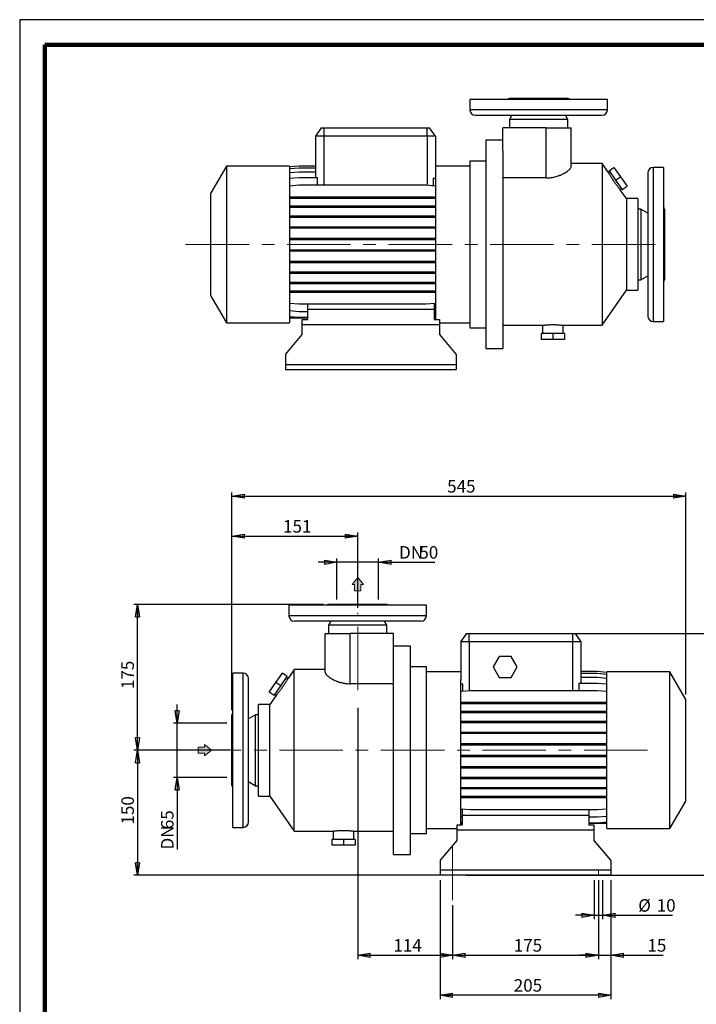
# Model space of a CAD drawing. Units: millimetres. Extents: x -4 to 213, y 0 to 297.
# Drawn here: x 0 to 135, y 100 to 297 of the extents above; entities that cross this region are included whole.
import ezdxf

# ---------------------------------------------------------------- set-up
doc = ezdxf.new("R2010")
doc.units = ezdxf.units.MM
doc.linetypes.add('CENTERX2', pattern=[20.32, 12.7, -2.54, 2.54, -2.54])
doc.layers.add('FORMAT', color=7, linetype='Continuous')
doc.styles.add('SLDTEXTSTYLE0', font='TXT', dxfattribs={"width": 0.605})
doc.dimstyles.new('SLDDIMSTYLE0', dxfattribs={"dimtxt": 2.5, "dimasz": 2.5, "dimexe": 0, "dimexo": 0.0625, "dimtad": 1, "dimlfac": 6, "dimrnd": 1e-09, "dimzin": 12, "dimdsep": 46, "dimtxsty": 'SLDTEXTSTYLE0', "dimblk1": 'CLOSED', "dimblk2": 'CLOSED', "dimsah": 1, "dimcen": 0.09, "dimadec": 0, "dimazin": 3, "dimtfac": 1, "dimtofl": 0, "dimtmove": 0, "dimatfit": 3, "dimldrblk": 'CLOSED', "dimfxl": 0, "dimfrac": 2, "dimtolj": 1, "dimtzin": 12, "dimarcsym": 0})
doc.dimstyles.new('SLDDIMSTYLE1', dxfattribs={"dimtxt": 2.5, "dimasz": 2.5, "dimexe": 0, "dimexo": 0.0625, "dimtad": 1, "dimlfac": 6, "dimrnd": 1e-09, "dimzin": 12, "dimdsep": 46, "dimtxsty": 'SLDTEXTSTYLE0', "dimblk1": 'CLOSED', "dimblk2": 'CLOSED', "dimsah": 1, "dimcen": 0.09, "dimadec": 0, "dimazin": 3, "dimtfac": 1, "dimtmove": 0, "dimatfit": 0, "dimldrblk": 'CLOSED', "dimfxl": 0, "dimfrac": 2, "dimtolj": 1, "dimtzin": 12, "dimarcsym": 0})

# ---------------------------------------------------------------- blocks, each defined once
blk = doc.blocks.new('Arrow Discharge')
at = {"linetype": 'Continuous'}
blk.add_hatch(color=7, dxfattribs=at).paths.add_polyline_path([(-6.31, 7.76), (-3.7, 7.76), (-9.37, 14.73), (-15.04, 7.76), (-12.42, 7.76), (-12.42, 1.62), (-6.31, 1.62)], flags=0)
at = {"color": 7, "linetype": 'Continuous', "lineweight": 18}
for p, q in [((-9.37, 14.73), (-15.04, 7.76)), ((-3.7, 7.76), (-9.37, 14.73)), ((-15.04, 7.76), (-12.42, 7.76)), ((-12.42, 7.76), (-12.42, 1.62)), ((-12.42, 1.62), (-6.31, 1.62)), ((-6.31, 7.76), (-3.7, 7.76)), ((-6.31, 1.62), (-6.31, 7.76))]:
    blk.add_line(p, q, dxfattribs=at)
blk = doc.blocks.new('_Closed')
at = {"color": 0, "linetype": 'ByBlock', "lineweight": -2}
for p, q in [((-1, 0.166667), (0, 0)), ((-1, 0.166667), (-1, -0.166667)), ((0, 0), (-1, -0.166667)), ((0, 0), (-1, 0))]:
    blk.add_line(p, q, dxfattribs=at)
blk = doc.blocks.new('_D')
at = {"layer": 'FORMAT'}
for p, q in [((67.64, 159.37), (67.64, 109.12)), ((86.64, 119.87), (86.64, 109.12)), ((67.64, 109.87), (86.64, 109.87))]:
    blk.add_line(p, q, dxfattribs=at)
at = {"layer": 'FORMAT', "xscale": 2.5, "yscale": 2.5, "rotation": 180.0000000000004}
blk.add_blockref('_Closed', (67.64, 109.87), dxfattribs=at)
at = {"layer": 'FORMAT', "xscale": 2.5, "yscale": 2.5}
blk.add_blockref('_Closed', (86.64, 109.87), dxfattribs=at)
at = {"layer": 'FORMAT', "insert": (74.79, 113.09), "char_height": 2.5, "attachment_point": 1, "style": 'SLDTEXTSTYLE0'}
blk.add_mtext('114', dxfattribs=at)
blk = doc.blocks.new('_D_1')
at = {"layer": 'FORMAT'}
for p, q in [((115.81, 124.87), (115.81, 109.12)), ((86.64, 119.87), (86.64, 109.12)), ((86.64, 109.87), (115.81, 109.87))]:
    blk.add_line(p, q, dxfattribs=at)
at = {"layer": 'FORMAT', "xscale": 2.5, "yscale": 2.5, "rotation": 180.0000000000004}
blk.add_blockref('_Closed', (86.64, 109.87), dxfattribs=at)
at = {"layer": 'FORMAT', "xscale": 2.5, "yscale": 2.5}
blk.add_blockref('_Closed', (115.81, 109.87), dxfattribs=at)
at = {"layer": 'FORMAT', "insert": (98.87, 113.09), "char_height": 2.5, "attachment_point": 1, "style": 'SLDTEXTSTYLE0'}
blk.add_mtext('175', dxfattribs=at)
blk = doc.blocks.new('_D_2')
at = {"layer": 'FORMAT'}
for p, q in [((60.81, 180.04), (22.83, 180.04)), ((23.58, 150.87), (23.58, 180.04)), ((42.17, 150.87), (22.83, 150.87))]:
    blk.add_line(p, q, dxfattribs=at)
at = {"layer": 'FORMAT', "xscale": 2.5, "yscale": 2.5}
for p, rotation in [((23.58, 180.04), 90.0000000000004), ((23.58, 150.87), 270.0000000000004)]:
    blk.add_blockref('_Closed', p, dxfattribs=dict(at, rotation=rotation))
at = {"layer": 'FORMAT', "insert": (20.36, 163.11), "char_height": 2.5, "attachment_point": 1, "rotation": 90, "style": 'SLDTEXTSTYLE0'}
blk.add_mtext('175', dxfattribs=at)
blk = doc.blocks.new('_D_3')
at = {"layer": 'FORMAT'}
for p, q in [((114.97, 124.87), (114.97, 117.12)), ((116.64, 124.87), (116.64, 117.12)), ((114.97, 117.87), (111.22, 117.87)), ((114.97, 117.87), (116.64, 117.87)), ((116.64, 117.87), (130.61, 117.87))]:
    blk.add_line(p, q, dxfattribs=at)
at = {"layer": 'FORMAT', "xscale": 2.5, "yscale": 2.5}
blk.add_blockref('_Closed', (114.97, 117.87), dxfattribs=at)
at = {"layer": 'FORMAT', "xscale": 2.5, "yscale": 2.5, "rotation": 180.0000000000004}
blk.add_blockref('_Closed', (116.64, 117.87), dxfattribs=at)
at = {"layer": 'FORMAT', "char_height": 2.5, "attachment_point": 1, "style": 'SLDTEXTSTYLE0'}
for s, insert in [('%%c', (123.78, 121.09)), ('10', (127.48, 121.09))]:
    blk.add_mtext(s, dxfattribs=dict(at, insert=insert))
blk = doc.blocks.new('_D_4')
at = {"layer": 'FORMAT'}
for p, q in [((84.14, 124.87), (84.14, 101.12)), ((118.31, 124.87), (118.31, 101.12)), ((118.31, 101.87), (84.14, 101.87))]:
    blk.add_line(p, q, dxfattribs=at)
at = {"layer": 'FORMAT', "xscale": 2.5, "yscale": 2.5, "rotation": 180.0000000000004}
blk.add_blockref('_Closed', (84.14, 101.87), dxfattribs=at)
at = {"layer": 'FORMAT', "xscale": 2.5, "yscale": 2.5}
blk.add_blockref('_Closed', (118.31, 101.87), dxfattribs=at)
at = {"layer": 'FORMAT', "insert": (98.87, 105.09), "char_height": 2.5, "attachment_point": 1, "style": 'SLDTEXTSTYLE0'}
blk.add_mtext('205', dxfattribs=at)
blk = doc.blocks.new('_D_5')
at = {"layer": 'FORMAT'}
for p, q in [((115.81, 124.87), (115.81, 109.12)), ((118.31, 124.87), (118.31, 109.12)), ((115.81, 109.87), (112.06, 109.87)), ((115.81, 109.87), (118.31, 109.87)), ((118.31, 109.87), (128.76, 109.87))]:
    blk.add_line(p, q, dxfattribs=at)
at = {"layer": 'FORMAT', "xscale": 2.5, "yscale": 2.5}
blk.add_blockref('_Closed', (115.81, 109.87), dxfattribs=at)
at = {"layer": 'FORMAT', "xscale": 2.5, "yscale": 2.5, "rotation": 180.0000000000004}
blk.add_blockref('_Closed', (118.31, 109.87), dxfattribs=at)
at = {"layer": 'FORMAT', "insert": (125.63, 113.09), "char_height": 2.5, "attachment_point": 1, "style": 'SLDTEXTSTYLE0'}
blk.add_mtext('15', dxfattribs=at)
blk = doc.blocks.new('_D_6')
at = {"layer": 'FORMAT'}
for p, q in [((41.47, 150.87), (22.83, 150.87)), ((23.58, 150.87), (23.58, 125.87)), ((87.31, 125.87), (22.83, 125.87))]:
    blk.add_line(p, q, dxfattribs=at)
at = {"layer": 'FORMAT', "xscale": 2.5, "yscale": 2.5}
for p, rotation in [((23.58, 150.87), 90.00000000000044), ((23.58, 125.87), 270.0000000000005)]:
    blk.add_blockref('_Closed', p, dxfattribs=dict(at, rotation=rotation))
at = {"layer": 'FORMAT', "insert": (20.36, 136.02), "char_height": 2.5, "attachment_point": 1, "rotation": 90, "style": 'SLDTEXTSTYLE0'}
blk.add_mtext('150', dxfattribs=at)
blk = doc.blocks.new('_D_7')
at = {"layer": 'FORMAT'}
for p, q in [((89.31, 174.2), (142.06, 174.2)), ((141.31, 174.2), (141.31, 125.87)), ((89.31, 125.87), (142.06, 125.87))]:
    blk.add_line(p, q, dxfattribs=at)
at = {"layer": 'FORMAT', "xscale": 2.5, "yscale": 2.5}
for p, rotation in [((141.31, 174.2), 90.0000000000004), ((141.31, 125.87), 270.0000000000004)]:
    blk.add_blockref('_Closed', p, dxfattribs=dict(at, rotation=rotation))
at = {"layer": 'FORMAT', "insert": (138.08, 147.69), "char_height": 2.5, "attachment_point": 1, "rotation": 90, "style": 'SLDTEXTSTYLE0'}
blk.add_mtext('290', dxfattribs=at)
blk = doc.blocks.new('_D_8')
at = {"layer": 'FORMAT'}
for p, q in [((31.51, 156.29), (31.51, 160.04)), ((41.47, 156.29), (30.76, 156.29)), ((31.51, 145.45), (31.51, 156.29)), ((41.47, 145.45), (30.76, 145.45)), ((31.51, 145.45), (31.51, 131.02))]:
    blk.add_line(p, q, dxfattribs=at)
at = {"layer": 'FORMAT', "xscale": 2.5, "yscale": 2.5}
for p, rotation in [((31.51, 156.29), 270.0000000000004), ((31.51, 145.45), 90.00000000000041)]:
    blk.add_blockref('_Closed', p, dxfattribs=dict(at, rotation=rotation))
at = {"layer": 'FORMAT', "char_height": 2.5, "attachment_point": 1, "rotation": 90, "style": 'SLDTEXTSTYLE0'}
for s, insert in [('65', (28.29, 135.09)), ('DN', (28.29, 131.02))]:
    blk.add_mtext(s, dxfattribs=dict(at, insert=insert))
blk = doc.blocks.new('_D_9')
at = {"layer": 'FORMAT'}
for p, q in [((63.47, 181.04), (63.47, 189.22)), ((71.81, 181.04), (71.81, 189.22)), ((63.47, 188.47), (59.72, 188.47)), ((71.81, 188.47), (63.47, 188.47)), ((71.81, 188.47), (83.11, 188.47))]:
    blk.add_line(p, q, dxfattribs=at)
at = {"layer": 'FORMAT', "xscale": 2.5, "yscale": 2.5}
blk.add_blockref('_Closed', (63.47, 188.47), dxfattribs=at)
at = {"layer": 'FORMAT', "xscale": 2.5, "yscale": 2.5, "rotation": 180.0000000000004}
blk.add_blockref('_Closed', (71.81, 188.47), dxfattribs=at)
at = {"layer": 'FORMAT', "char_height": 2.5, "attachment_point": 1, "style": 'SLDTEXTSTYLE0'}
for s, insert in [('DN', (75.92, 191.7)), ('50', (79.98, 191.7))]:
    blk.add_mtext(s, dxfattribs=dict(at, insert=insert))
blk = doc.blocks.new('_D_10')
at = {"layer": 'FORMAT'}
for p, q in [((42.47, 158.91), (42.47, 194.44)), ((42.47, 193.69), (67.64, 193.69)), ((67.64, 179.37), (67.64, 194.44))]:
    blk.add_line(p, q, dxfattribs=at)
at = {"layer": 'FORMAT', "xscale": 2.5, "yscale": 2.5, "rotation": 180.0000000000004}
blk.add_blockref('_Closed', (42.47, 193.69), dxfattribs=at)
at = {"layer": 'FORMAT', "xscale": 2.5, "yscale": 2.5}
blk.add_blockref('_Closed', (67.64, 193.69), dxfattribs=at)
at = {"layer": 'FORMAT', "insert": (52.71, 196.91), "char_height": 2.5, "attachment_point": 1, "style": 'SLDTEXTSTYLE0'}
blk.add_mtext('151', dxfattribs=at)
blk = doc.blocks.new('_D_11')
at = {"layer": 'FORMAT'}
for p, q in [((42.47, 158.91), (42.47, 202.44)), ((42.47, 201.69), (133.31, 201.69)), ((133.31, 162.05), (133.31, 202.44))]:
    blk.add_line(p, q, dxfattribs=at)
at = {"layer": 'FORMAT', "xscale": 2.5, "yscale": 2.5, "rotation": 180.0000000000005}
blk.add_blockref('_Closed', (42.47, 201.69), dxfattribs=at)
at = {"layer": 'FORMAT', "xscale": 2.5, "yscale": 2.5}
blk.add_blockref('_Closed', (133.31, 201.69), dxfattribs=at)
at = {"layer": 'FORMAT', "insert": (85.54, 204.91), "char_height": 2.5, "attachment_point": 1, "style": 'SLDTEXTSTYLE0'}
blk.add_mtext('545', dxfattribs=at)

msp = doc.modelspace()

# ---------------------------------------------------------------- linework, layer by layer
at = {"color": 7, "linetype": 'Continuous', "lineweight": 25}
for p, q in [((210, 297), (0, 297)), ((0, 297), (0, 0)), ((90.1112, 281.0387), (90.1112, 278.9554)), ((117.6112, 281.0387), (90.1112, 281.0387)), ((109.6945, 281.2054), (98.0279, 281.2054)), ((117.6112, 278.9554), (117.6112, 281.0387)), ((91.1945, 277.872), (116.5279, 277.872)), ((98.509, 277.872), (98.0279, 277.0387)), ((109.6945, 277.0387), (109.2134, 277.872)), ((98.0279, 277.0387), (98.0279, 275.372)), ((109.6945, 277.0387), (98.0279, 277.0387)), ((109.6945, 275.372), (109.6945, 277.0387)), ((60.3615, 275.372), (59.1945, 273.7054)), ((60.3615, 275.372), (60.8612, 275.372)), ((60.8612, 275.372), (81.5279, 275.372)), ((60.8612, 275.372), (60.8612, 273.7054)), ((81.5279, 273.7054), (81.5279, 275.372)), ((81.5279, 275.372), (82.0275, 275.372)), ((83.1945, 273.7054), (82.0275, 275.372)), ((96.6945, 270.747), (96.6945, 275.372)), ((105.3612, 275.372), (96.6945, 275.372)), ((105.3612, 265.3554), (105.3612, 275.372)), ((105.3612, 275.372), (110.3612, 275.372)), ((110.3612, 267.6592), (110.3612, 275.372)), ((60.8612, 273.7054), (59.1945, 273.7054)), ((59.1945, 273.7054), (59.1945, 265.45)), ((81.5279, 273.7054), (60.8612, 273.7054)), ((83.1945, 273.7054), (81.5279, 273.7054)), ((83.1945, 273.7054), (83.1945, 266.2162)), ((96.6945, 272.872), (93.2779, 272.872)), ((93.2779, 272.872), (93.2779, 231.2054)), ((96.6945, 270.747), (96.6945, 231.2054)), ((93.2779, 268.7054), (90.1112, 268.7054)), ((90.1112, 268.7054), (90.1112, 235.372)), ((116.5431, 268.2054), (110.3612, 268.2054)), ((117.8026, 266.4066), (116.5431, 268.2054)), ((116.5431, 268.2054), (116.5431, 235.872)), ((41.3612, 267.7054), (38.1945, 262.2205)), ((54.0279, 267.7054), (41.3612, 267.7054)), ((41.3612, 267.7054), (41.3612, 236.372)), ((54.0279, 267.6188), (55.9329, 267.7854)), ((54.0279, 267.7054), (54.0279, 236.372)), ((54.0279, 267.2219), (55.9329, 267.3886)), ((54.0279, 266.4355), (55.9329, 266.6022)), ((55.9329, 267.7854), (59.1945, 267.7854)), ((55.9329, 267.3886), (59.1945, 267.3886)), ((55.9329, 266.6022), (59.1945, 266.6022)), ((90.1112, 267.7054), (83.1945, 267.7054)), ((83.1945, 266.2162), (83.1945, 237.0387)), ((118.0719, 266.6031), (117.7984, 266.4116)), ((117.9424, 266.7881), (118.8981, 267.4573)), ((117.9424, 266.7881), (119.2669, 264.8966)), ((118.8981, 267.4573), (120.2225, 265.5657)), ((125.6945, 266.372), (125.6945, 237.7054)), ((128.8612, 267.4554), (126.7779, 267.4554)), ((128.8612, 267.4554), (128.8612, 236.622)), ((54.0279, 265.2833), (55.9329, 265.45)), ((54.0279, 263.8001), (55.9329, 263.9668)), ((55.9329, 265.45), (59.6186, 265.45)), ((55.9329, 263.9668), (81.2895, 263.9668)), ((59.6186, 263.9668), (59.6186, 265.45)), ((81.2895, 263.9668), (83.1945, 263.8001)), ((82.7705, 265.3204), (82.7705, 263.8372)), ((82.7705, 265.3204), (83.1945, 265.2833)), ((105.3612, 265.3554), (96.6945, 265.3554)), ((119.2669, 264.8966), (120.2225, 265.5657)), ((119.2669, 264.8966), (120.5913, 263.005)), ((120.2225, 265.5657), (121.547, 263.6742)), ((38.1945, 262.2205), (38.1945, 241.8569)), ((121.4445, 261.2054), (120.1885, 262.9992)), ((120.1887, 262.9988), (120.4618, 263.19)), ((120.5913, 263.005), (121.547, 263.6742)), ((54.0279, 261.559), (55.9329, 261.559)), ((54.0279, 261.2973), (55.9329, 261.2973)), ((55.9329, 261.559), (55.9329, 261.2973)), ((55.9329, 261.559), (81.2895, 261.559)), ((55.9329, 261.2973), (81.2895, 261.2973)), ((81.2895, 261.559), (81.2895, 261.2973)), ((81.2895, 261.559), (83.1945, 261.559)), ((81.2895, 261.2973), (83.1945, 261.2973)), ((123.6945, 261.2054), (121.4445, 261.2054)), ((121.4445, 261.2054), (121.4445, 242.872)), ((123.6945, 261.2054), (123.6945, 242.872)), ((54.0279, 259.7836), (55.9329, 259.7836)), ((54.0279, 259.5219), (55.9329, 259.5219)), ((55.9329, 259.7836), (55.9329, 259.5219)), ((55.9329, 259.7836), (81.2895, 259.7836)), ((55.9329, 259.5219), (81.2895, 259.5219)), ((81.2895, 259.7836), (81.2895, 259.5219)), ((81.2895, 259.7836), (83.1945, 259.7836)), ((81.2895, 259.5219), (83.1945, 259.5219)), ((124.2779, 259.122), (123.6945, 259.122)), ((125.6945, 258.3041), (124.2779, 259.122)), ((124.2779, 259.122), (124.2779, 244.9554)), ((129.0279, 259.0804), (129.0279, 244.997)), ((54.0279, 257.7768), (55.9329, 257.7768)), ((54.0279, 257.5151), (55.9329, 257.5151)), ((55.9329, 257.7768), (55.9329, 257.5151)), ((55.9329, 257.7768), (81.2895, 257.7768)), ((55.9329, 257.5151), (81.2895, 257.5151)), ((81.2895, 257.7768), (81.2895, 257.5151)), ((81.2895, 257.7768), (83.1945, 257.7768)), ((81.2895, 257.5151), (83.1945, 257.5151)), ((54.0279, 255.5994), (55.9329, 255.5994)), ((54.0279, 255.3377), (55.9329, 255.3377)), ((55.9329, 255.5994), (55.9329, 255.3377)), ((55.9329, 255.5994), (81.2895, 255.5994)), ((55.9329, 255.3377), (81.2895, 255.3377)), ((81.2895, 255.5994), (81.2895, 255.3377)), ((81.2895, 255.5994), (83.1945, 255.5994)), ((81.2895, 255.3377), (83.1945, 255.3377)), ((54.0279, 253.3171), (55.9329, 253.3171)), ((54.0279, 253.0555), (55.9329, 253.0555)), ((55.9329, 253.3171), (55.9329, 253.0555)), ((55.9329, 253.3171), (81.2895, 253.3171)), ((55.9329, 253.0555), (81.2895, 253.0555)), ((81.2895, 253.3171), (81.2895, 253.0555)), ((81.2895, 253.3171), (83.1945, 253.3171)), ((81.2895, 253.0555), (83.1945, 253.0555)), ((54.0279, 250.999), (55.9329, 250.999)), ((54.0279, 250.7373), (55.9329, 250.7373)), ((55.9329, 250.999), (55.9329, 250.7373)), ((55.9329, 250.999), (81.2895, 250.999)), ((55.9329, 250.7373), (81.2895, 250.7373)), ((81.2895, 250.999), (81.2895, 250.7373)), ((81.2895, 250.999), (83.1945, 250.999)), ((81.2895, 250.7373), (83.1945, 250.7373)), ((54.0279, 248.7151), (55.9329, 248.7151)), ((54.0279, 248.4534), (55.9329, 248.4534)), ((55.9329, 248.7151), (55.9329, 248.4534)), ((55.9329, 248.7151), (81.2895, 248.7151)), ((55.9329, 248.4534), (81.2895, 248.4534)), ((81.2895, 248.7151), (81.2895, 248.4534)), ((81.2895, 248.7151), (83.1945, 248.7151)), ((81.2895, 248.4534), (83.1945, 248.4534)), ((54.0279, 246.5345), (55.9329, 246.5345)), ((54.0279, 246.2728), (55.9329, 246.2728)), ((55.9329, 246.5345), (55.9329, 246.2728)), ((55.9329, 246.5345), (81.2895, 246.5345)), ((55.9329, 246.2728), (81.2895, 246.2728)), ((81.2895, 246.5345), (81.2895, 246.2728)), ((81.2895, 246.5345), (83.1945, 246.5345)), ((81.2895, 246.2728), (83.1945, 246.2728)), ((54.0279, 244.523), (55.9329, 244.523)), ((54.0279, 244.2613), (55.9329, 244.2613)), ((55.9329, 244.523), (55.9329, 244.2613)), ((55.9329, 244.523), (81.2895, 244.523)), ((55.9329, 244.2613), (81.2895, 244.2613)), ((81.2895, 244.523), (81.2895, 244.2613)), ((81.2895, 244.523), (83.1945, 244.523)), ((81.2895, 244.2613), (83.1945, 244.2613)), ((123.6945, 244.9554), (124.2779, 244.9554)), ((124.2779, 244.9554), (125.6945, 245.7733)), ((54.0279, 242.7414), (55.9329, 242.7414)), ((54.0279, 242.4798), (55.9329, 242.4798)), ((55.9329, 242.7414), (55.9329, 242.4798)), ((55.9329, 242.7414), (81.2895, 242.7414)), ((55.9329, 242.4798), (81.2895, 242.4798)), ((81.2895, 242.7414), (81.2895, 242.4798)), ((81.2895, 242.7414), (83.1945, 242.7414)), ((81.2895, 242.4798), (83.1945, 242.4798)), ((116.5431, 235.872), (121.4445, 242.872)), ((121.4445, 242.872), (123.6945, 242.872)), ((38.1945, 241.8569), (41.3612, 236.372)), ((54.0279, 240.3157), (55.9329, 240.1491)), ((81.2895, 240.1491), (83.1945, 240.3157)), ((82.9445, 240.2939), (82.9445, 239.0387)), ((54.0279, 238.8253), (55.9329, 238.6586)), ((55.9329, 240.1491), (81.2895, 240.1491)), ((55.9329, 238.6586), (57.6112, 238.6586)), ((57.6112, 240.1491), (57.6112, 239.0387)), ((82.9445, 239.0387), (57.6112, 239.0387)), ((57.6112, 239.0387), (57.6112, 237.0387)), ((82.9445, 239.0387), (82.9445, 237.0387)), ((82.9445, 238.8034), (83.1945, 238.8253)), ((41.3612, 236.372), (54.0279, 236.372)), ((54.0279, 237.6649), (55.9329, 237.4982)), ((54.0279, 237.372), (57.6112, 237.372)), ((55.9329, 237.4982), (57.6112, 237.4982)), ((56.5279, 236.0387), (56.5279, 237.0387)), ((56.5279, 237.0387), (57.6112, 237.0387)), ((82.9445, 237.643), (83.1945, 237.6649)), ((82.9445, 237.372), (83.1945, 237.372)), ((82.9445, 237.0387), (84.0279, 237.0387)), ((84.0279, 237.0387), (84.0279, 236.0387)), ((84.0279, 236.372), (90.1112, 236.372)), ((126.7779, 236.622), (128.8612, 236.622)), ((56.5279, 236.0387), (84.0279, 236.0387)), ((56.5279, 234.025), (56.5279, 236.0387)), ((84.0279, 236.0387), (84.0279, 234.025)), ((90.1112, 235.372), (93.2779, 235.372)), ((96.6945, 235.872), (104.6112, 235.872)), ((104.6112, 235.872), (104.6112, 234.2054)), ((108.7717, 235.872), (116.5431, 235.872)), ((108.7779, 234.2054), (108.7779, 235.8728)), ((53.1945, 230.0525), (56.5279, 234.025)), ((84.0279, 234.025), (87.3612, 230.0525)), ((104.3854, 234.2054), (104.3854, 233.0387)), ((106.6945, 234.2054), (104.3854, 234.2054)), ((106.6945, 233.0387), (104.3854, 233.0387)), ((106.6945, 234.2054), (106.6945, 233.0387)), ((109.0037, 234.2054), (106.6945, 234.2054)), ((109.0037, 233.0387), (106.6945, 233.0387)), ((109.0037, 234.2054), (109.0037, 233.0387)), ((93.2779, 231.2054), (96.6945, 231.2054)), ((53.1945, 230.0525), (53.1945, 228.0387)), ((87.3612, 230.0525), (87.3612, 228.0387)), ((53.1945, 228.0387), (53.1945, 227.0387)), ((53.1945, 228.0387), (87.3612, 228.0387)), ((53.1945, 227.0387), (87.3612, 227.0387)), ((87.3612, 228.0387), (87.3612, 227.0387)), ((53.8899, 179.871), (53.8899, 177.7877)), ((81.3899, 179.871), (53.8899, 179.871)), ((73.4733, 180.0377), (61.8066, 180.0377)), ((81.3899, 177.7877), (81.3899, 179.871)), ((80.3066, 176.7043), (54.9733, 176.7043)), ((62.2877, 176.7043), (61.8066, 175.871)), ((61.8066, 175.871), (61.8066, 174.2043)), ((73.4733, 175.871), (61.8066, 175.871)), ((73.4733, 175.871), (72.9921, 176.7043)), ((73.4733, 174.2043), (73.4733, 175.871)), ((61.1399, 174.2043), (66.1399, 174.2043)), ((61.1399, 166.4915), (61.1399, 174.2043)), ((66.1399, 164.1877), (66.1399, 174.2043)), ((74.8066, 174.2043), (66.1399, 174.2043)), ((74.8066, 169.5793), (74.8066, 174.2043)), ((88.3066, 172.5377), (89.4736, 174.2043)), ((89.4736, 174.2043), (89.9733, 174.2043)), ((89.9733, 172.5377), (89.9733, 174.2043)), ((89.9733, 174.2043), (110.6399, 174.2043)), ((110.6399, 174.2043), (110.6399, 172.5377)), ((110.6399, 174.2043), (111.1396, 174.2043)), ((111.1396, 174.2043), (112.3066, 172.5377)), ((78.2233, 171.7043), (74.8066, 171.7043)), ((78.2233, 130.0377), (78.2233, 171.7043)), ((88.3066, 172.5377), (88.3066, 165.0485)), ((89.9733, 172.5377), (88.3066, 172.5377)), ((110.6399, 172.5377), (89.9733, 172.5377)), ((112.3066, 172.5377), (110.6399, 172.5377)), ((112.3066, 172.5377), (112.3066, 164.2511)), ((74.8066, 130.0377), (74.8066, 169.5793)), ((95.9371, 169.621), (94.7343, 167.5377)), ((98.3427, 169.621), (95.9371, 169.621)), ((99.5456, 167.5377), (98.3427, 169.621)), ((81.3899, 167.5377), (78.2233, 167.5377)), ((81.3899, 134.2043), (81.3899, 167.5377)), ((94.7343, 167.5377), (95.9371, 165.4543)), ((98.3427, 165.4543), (99.5456, 167.5377)), ((44.7233, 166.2877), (42.6399, 166.2877)), ((42.6399, 135.4543), (42.6399, 166.2877)), ((51.2786, 164.398), (52.6031, 166.2896)), ((52.2343, 163.7289), (53.5587, 165.6204)), ((53.5587, 165.6204), (52.6031, 166.2896)), ((53.7027, 165.2439), (53.4292, 165.4354)), ((54.958, 167.0377), (53.6985, 165.2389)), ((61.1399, 167.0377), (54.958, 167.0377)), ((54.958, 134.7043), (54.958, 167.0377)), ((88.3066, 166.5377), (81.3899, 166.5377)), ((95.9371, 165.4543), (98.3427, 165.4543)), ((115.5682, 166.6177), (112.3066, 166.6177)), ((115.5682, 166.613), (112.3066, 166.613)), ((115.5682, 166.2068), (112.3066, 166.2068)), ((117.4733, 166.4511), (115.5682, 166.6177)), ((117.4733, 166.4463), (115.5682, 166.613)), ((117.4733, 166.0402), (115.5682, 166.2068)), ((130.1399, 166.5377), (117.4733, 166.5377)), ((117.4733, 135.2043), (117.4733, 166.5377)), ((133.3066, 161.0528), (130.1399, 166.5377)), ((130.1399, 135.2043), (130.1399, 166.5377)), ((45.8066, 136.5377), (45.8066, 165.2043)), ((49.9541, 162.5065), (51.2786, 164.398)), ((50.9098, 161.8373), (52.2343, 163.7289)), ((52.2343, 163.7289), (51.2786, 164.398)), ((74.8066, 164.1877), (66.1399, 164.1877)), ((88.3066, 135.871), (88.3066, 165.0485)), ((88.7023, 164.1191), (88.3066, 164.0844)), ((88.7023, 162.6286), (88.7023, 164.1191)), ((111.9109, 164.2511), (111.9109, 162.7606)), ((115.5682, 164.2511), (111.9109, 164.2511)), ((115.5682, 165.4115), (112.3066, 165.4115)), ((117.4733, 165.2449), (115.5682, 165.4115)), ((117.4733, 164.0844), (115.5682, 164.2511)), ((50.9098, 161.8373), (49.9541, 162.5065)), ((51.3126, 161.8315), (50.0566, 160.0377)), ((51.0393, 162.0223), (51.3124, 161.8311)), ((90.2116, 162.7606), (88.3066, 162.594)), ((115.5682, 162.7606), (90.2116, 162.7606)), ((117.4733, 162.594), (115.5682, 162.7606)), ((50.0566, 160.0377), (47.8066, 160.0377)), ((47.8066, 141.7043), (47.8066, 160.0377)), ((50.0566, 141.7043), (50.0566, 160.0377)), ((90.2116, 160.4299), (88.3066, 160.4299)), ((90.2116, 160.1683), (88.3066, 160.1683)), ((90.2116, 160.1683), (90.2116, 160.4299)), ((115.5682, 160.4299), (90.2116, 160.4299)), ((115.5682, 160.1683), (90.2116, 160.1683)), ((115.5682, 160.1683), (115.5682, 160.4299)), ((117.4733, 160.4299), (115.5682, 160.4299)), ((117.4733, 160.1683), (115.5682, 160.1683)), ((133.3066, 140.6892), (133.3066, 161.0528)), ((42.4733, 143.8293), (42.4733, 157.9127)), ((47.2233, 157.9543), (45.8066, 157.1364)), ((47.8066, 157.9543), (47.2233, 157.9543)), ((47.2233, 143.7877), (47.2233, 157.9543)), ((90.2116, 158.6484), (88.3066, 158.6484)), ((90.2116, 158.3867), (88.3066, 158.3867)), ((90.2116, 158.3867), (90.2116, 158.6484)), ((115.5682, 158.6484), (90.2116, 158.6484)), ((115.5682, 158.3867), (90.2116, 158.3867)), ((115.5682, 158.3867), (115.5682, 158.6484)), ((117.4733, 158.6484), (115.5682, 158.6484)), ((117.4733, 158.3867), (115.5682, 158.3867)), ((90.2116, 156.6369), (88.3066, 156.6369)), ((90.2116, 156.3753), (88.3066, 156.3753)), ((90.2116, 156.3753), (90.2116, 156.6369)), ((115.5682, 156.6369), (90.2116, 156.6369)), ((115.5682, 156.3753), (90.2116, 156.3753)), ((115.5682, 156.3753), (115.5682, 156.6369)), ((117.4733, 156.6369), (115.5682, 156.6369)), ((117.4733, 156.3753), (115.5682, 156.3753)), ((90.2116, 154.4563), (88.3066, 154.4563)), ((90.2116, 154.1946), (88.3066, 154.1946)), ((90.2116, 154.1946), (90.2116, 154.4563)), ((115.5682, 154.4563), (90.2116, 154.4563)), ((115.5682, 154.1946), (90.2116, 154.1946)), ((115.5682, 154.1946), (115.5682, 154.4563)), ((117.4733, 154.4563), (115.5682, 154.4563)), ((117.4733, 154.1946), (115.5682, 154.1946)), ((90.2116, 152.1724), (88.3066, 152.1724)), ((90.2116, 151.9107), (88.3066, 151.9107)), ((90.2116, 151.9107), (90.2116, 152.1724)), ((115.5682, 152.1724), (90.2116, 152.1724)), ((115.5682, 151.9107), (90.2116, 151.9107)), ((115.5682, 151.9107), (115.5682, 152.1724)), ((117.4733, 152.1724), (115.5682, 152.1724)), ((117.4733, 151.9107), (115.5682, 151.9107)), ((90.2116, 149.8542), (88.3066, 149.8542)), ((90.2116, 149.5926), (90.2116, 149.8542)), ((115.5682, 149.8542), (90.2116, 149.8542)), ((115.5682, 149.5926), (115.5682, 149.8542)), ((117.4733, 149.8542), (115.5682, 149.8542)), ((90.2116, 149.5926), (88.3066, 149.5926)), ((115.5682, 149.5926), (90.2116, 149.5926)), ((117.4733, 149.5926), (115.5682, 149.5926)), ((90.2116, 147.572), (88.3066, 147.572)), ((90.2116, 147.3103), (88.3066, 147.3103)), ((90.2116, 147.3103), (90.2116, 147.572)), ((115.5682, 147.572), (90.2116, 147.572)), ((115.5682, 147.3103), (90.2116, 147.3103)), ((115.5682, 147.3103), (115.5682, 147.572)), ((117.4733, 147.572), (115.5682, 147.572)), ((117.4733, 147.3103), (115.5682, 147.3103)), ((45.8066, 144.6056), (47.2233, 143.7877)), ((47.2233, 143.7877), (47.8066, 143.7877)), ((90.2116, 145.3946), (88.3066, 145.3946)), ((90.2116, 145.1329), (88.3066, 145.1329)), ((90.2116, 145.1329), (90.2116, 145.3946)), ((115.5682, 145.3946), (90.2116, 145.3946)), ((115.5682, 145.1329), (90.2116, 145.1329)), ((115.5682, 145.1329), (115.5682, 145.3946)), ((117.4733, 145.3946), (115.5682, 145.3946)), ((117.4733, 145.1329), (115.5682, 145.1329)), ((90.2116, 143.3878), (88.3066, 143.3878)), ((90.2116, 143.1261), (88.3066, 143.1261)), ((90.2116, 143.1261), (90.2116, 143.3878)), ((115.5682, 143.3878), (90.2116, 143.3878)), ((115.5682, 143.1261), (90.2116, 143.1261)), ((115.5682, 143.1261), (115.5682, 143.3878)), ((117.4733, 143.3878), (115.5682, 143.3878)), ((117.4733, 143.1261), (115.5682, 143.1261)), ((47.8066, 141.7043), (50.0566, 141.7043)), ((50.0566, 141.7043), (54.958, 134.7043)), ((90.2116, 141.6124), (88.3066, 141.6124)), ((90.2116, 141.3507), (88.3066, 141.3507)), ((90.2116, 141.3507), (90.2116, 141.6124)), ((115.5682, 141.6124), (90.2116, 141.6124)), ((115.5682, 141.3507), (90.2116, 141.3507)), ((115.5682, 141.3507), (115.5682, 141.6124)), ((117.4733, 141.6124), (115.5682, 141.6124)), ((117.4733, 141.3507), (115.5682, 141.3507)), ((130.1399, 135.2043), (133.3066, 140.6892)), ((90.2116, 138.9429), (88.3066, 139.1096)), ((88.5566, 139.0877), (88.5566, 137.871)), ((88.5566, 137.871), (113.8899, 137.871)), ((88.5566, 137.871), (88.5566, 135.871)), ((115.5682, 138.9429), (90.2116, 138.9429)), ((113.8899, 138.9429), (113.8899, 137.871)), ((113.8899, 137.871), (113.8899, 135.871)), ((117.4733, 139.1096), (115.5682, 138.9429)), ((88.5566, 137.6045), (88.3066, 137.6264)), ((88.5566, 136.4523), (88.3066, 136.4742)), ((88.5566, 136.2043), (88.3066, 136.2043)), ((115.5682, 137.4597), (113.8899, 137.4597)), ((115.5682, 136.3075), (113.8899, 136.3075)), ((117.4733, 136.2043), (113.8899, 136.2043)), ((117.4733, 137.6264), (115.5682, 137.4597)), ((117.4733, 136.4742), (115.5682, 136.3075)), ((42.6399, 135.4543), (44.7233, 135.4543)), ((54.958, 134.7043), (62.7294, 134.7043)), ((62.7233, 134.7051), (62.7233, 133.0377)), ((66.8899, 134.7043), (74.8066, 134.7043)), ((66.8899, 133.0377), (66.8899, 134.7043)), ((78.2233, 134.2043), (81.3899, 134.2043)), ((81.3899, 135.2043), (87.4733, 135.2043)), ((87.4733, 135.871), (87.4733, 134.871)), ((88.5566, 135.871), (87.4733, 135.871)), ((114.9733, 134.871), (87.4733, 134.871)), ((87.4733, 134.871), (87.4733, 132.8573)), ((114.9733, 135.871), (113.8899, 135.871)), ((114.9733, 134.871), (114.9733, 135.871)), ((114.9733, 132.8573), (114.9733, 134.871)), ((117.4733, 135.2043), (130.1399, 135.2043)), ((62.4974, 133.0377), (62.4974, 131.871)), ((64.8066, 133.0377), (62.4974, 133.0377)), ((64.8066, 133.0377), (64.8066, 131.871)), ((67.1158, 133.0377), (64.8066, 133.0377)), ((67.1158, 133.0377), (67.1158, 131.871)), ((87.4733, 132.8573), (84.1399, 128.8847)), ((118.3066, 128.8847), (114.9733, 132.8573)), ((64.8066, 131.871), (62.4974, 131.871)), ((67.1158, 131.871), (64.8066, 131.871)), ((74.8066, 130.0377), (78.2233, 130.0377)), ((84.1399, 128.8847), (84.1399, 126.871)), ((118.3066, 128.8847), (118.3066, 126.871)), ((118.3066, 126.871), (84.1399, 126.871)), ((84.1399, 126.871), (84.1399, 125.871)), ((118.3066, 126.871), (118.3066, 125.871)), ((118.3066, 125.871), (84.1399, 125.871))]:
    msp.add_line(p, q, dxfattribs=at)
at = {"color": 7, "linetype": 'Continuous', "lineweight": 140}
for p, q in [((205, 292), (5, 292)), ((5, 292), (5, 5))]:
    msp.add_line(p, q, dxfattribs=at)
at = {"color": 8, "linetype": 'Continuous', "lineweight": 25}
for p, q in [((117.6112, 278.9554), (90.1112, 278.9554)), ((60.8612, 273.7054), (60.8612, 263.9668)), ((81.5279, 273.7054), (81.5279, 263.9459)), ((126.7779, 267.4554), (126.7779, 236.622)), ((81.3899, 177.7877), (53.8899, 177.7877)), ((89.9733, 172.5377), (89.9733, 162.7398)), ((110.6399, 172.5377), (110.6399, 162.7606)), ((44.7233, 135.4543), (44.7233, 166.2877))]:
    msp.add_line(p, q, dxfattribs=at)
at = {"color": 7, "linetype": 'Continuous', "lineweight": 25}
for centre, radius, start, end in [((98.0279, 280.2054), 1, 90, 123.55731), ((109.6945, 280.2054), 1, 56.44269, 90), ((91.1945, 278.9554), 1.0833, 180, 270), ((116.5279, 278.9554), 1.0833, 270, 0), ((126.7779, 266.372), 1.0833, 90, 180), ((128.0279, 259.0804), 1, 0, 33.55731), ((128.0279, 244.997), 1, 326.44269, 0), ((126.7779, 237.7054), 1.0833, 180, 270), ((61.8066, 179.0377), 1, 90, 123.55731), ((73.4733, 179.0377), 1, 56.44269, 90), ((54.9733, 177.7877), 1.0833, 180, 270), ((80.3066, 177.7877), 1.0833, 270, 0), ((44.7233, 165.2043), 1.0833, 0, 90), ((43.4733, 157.9127), 1, 146.44269, 180), ((43.4733, 143.8293), 1, 180, 213.55731), ((44.7233, 136.5377), 1.0833, 270, 0)]:
    msp.add_arc(centre, radius, start, end, dxfattribs=at)
for points, knots in [([(105.3612, 265.3554), (105.7076, 265.3554), (106.0462, 265.3801), (106.4603, 265.4382), (106.5427, 265.4513), (106.7065, 265.48), (106.7882, 265.4957), (107.0305, 265.5465), (107.1872, 265.5849), (107.4916, 265.6694), (107.6393, 265.7155), (107.8545, 265.7897), (107.9252, 265.8152), (108.0644, 265.8678), (108.1332, 265.895), (108.4693, 266.0333), (108.7141, 266.1519), (109.049, 266.3364), (109.1552, 266.399), (109.3566, 266.5256), (109.4506, 266.5889), (109.7127, 266.7774), (109.8614, 266.9013), (110.0143, 267.0516), (110.0432, 267.0814), (110.0976, 267.1406), (110.1231, 267.1699), (110.1936, 267.2561), (110.2329, 267.3116), (110.3281, 267.4717), (110.3612, 267.5701), (110.3612, 267.6592)], [0, 0, 0, 0, 0.125, 0.125, 0.15625, 0.15625, 0.1875, 0.1875, 0.25, 0.25, 0.3125, 0.3125, 0.34375, 0.34375, 0.375, 0.375, 0.5, 0.5, 0.5625, 0.5625, 0.625, 0.625, 0.75, 0.75, 0.78125, 0.78125, 0.8125, 0.8125, 0.875, 0.875, 1, 1, 1, 1]), ([(117.8021, 266.4063), (117.8012, 266.4078), (117.7977, 266.4139), (117.8222, 266.372), (117.8755, 266.2811), (117.9583, 266.1411), (118.0682, 265.9582), (118.2016, 265.7398), (118.358, 265.4893), (118.5313, 265.2186), (118.7205, 264.9315), (118.9172, 264.6421), (119.1199, 264.3539), (119.3193, 264.08), (119.5125, 263.8239), (119.713, 263.567), (119.829, 263.4251), (119.8947, 263.3448)], [0, 0, 0, 0, 0.02329474, 0.09238703, 0.15944664, 0.228443, 0.29565082, 0.36479703, 0.43218457, 0.50152827, 0.56886737, 0.63817319, 0.70526921, 0.77431743, 0.84131892, 0.91025101, 1, 1, 1, 1]), ([(119.8947, 263.3448), (119.9379, 263.2928), (120.0257, 263.1873), (120.117, 263.0811), (120.1776, 263.0115), (120.1848, 263.0033), (120.1885, 262.9991)], [0, 0, 0, 0, 0.24736467, 0.50187549, 0.74924896, 1, 1, 1, 1]), ([(104.6112, 235.872), (104.6167, 235.8728), (104.6279, 235.8742), (104.7179, 235.8856), (104.8601, 235.9025), (105.0535, 235.9236), (105.2951, 235.9466), (105.5748, 235.9687), (105.8895, 235.9877), (106.2242, 236.0012), (106.5749, 236.0077), (106.9246, 236.0065), (107.2701, 235.9977), (107.5959, 235.9825), (107.8994, 235.9625), (108.1675, 235.94), (108.3967, 235.9172), (108.577, 235.8969), (108.703, 235.8816), (108.7711, 235.8729), (108.7715, 235.8729), (108.7717, 235.8728)], [0, 0, 0, 0, 0.05262635, 0.10678654, 0.15941072, 0.2135463, 0.26644004, 0.32085625, 0.37392632, 0.4285517, 0.48132353, 0.53564456, 0.58810845, 0.64208583, 0.69471227, 0.748843, 0.80184785, 0.85638789, 0.90939954, 0.96396985, 1, 1, 1, 1]), ([(61.1399, 166.4915), (61.1399, 166.4024), (61.1731, 166.3041), (61.2679, 166.1443), (61.3071, 166.089), (61.4007, 165.9744), (61.4554, 165.9148), (61.6392, 165.734), (61.7881, 165.6099), (62.0501, 165.4215), (62.144, 165.3583), (62.2949, 165.2634), (62.3468, 165.2318), (62.4529, 165.1693), (62.5073, 165.1383), (62.786, 164.9848), (63.0296, 164.8667), (63.3625, 164.7295), (63.4305, 164.7026), (63.5695, 164.6499), (63.6407, 164.6241), (63.8573, 164.5493), (64.0055, 164.5029), (64.3095, 164.4183), (64.4653, 164.3801), (64.7051, 164.3295), (64.786, 164.3139), (64.9501, 164.2849), (65.0334, 164.2717), (65.4526, 164.2124), (65.7934, 164.1877), (66.1399, 164.1877)], [0, 0, 0, 0, 0.125, 0.125, 0.1875, 0.1875, 0.25, 0.25, 0.375, 0.375, 0.4375, 0.4375, 0.46875, 0.46875, 0.5, 0.5, 0.625, 0.625, 0.65625, 0.65625, 0.6875, 0.6875, 0.75, 0.75, 0.8125, 0.8125, 0.84375, 0.84375, 0.875, 0.875, 1, 1, 1, 1]), ([(51.3127, 161.8314), (51.3126, 161.8313), (51.3061, 161.8239), (51.3288, 161.8499), (51.3828, 161.9119), (51.478, 162.0229), (51.6029, 162.172), (51.7567, 162.3607), (51.9307, 162.5812), (52.1219, 162.8319), (52.3204, 163.1016), (52.5235, 163.3874), (52.7216, 163.6759), (52.9133, 163.9642), (53.0906, 164.2387), (53.2526, 164.4964), (53.3931, 164.7248), (53.5113, 164.9206), (53.6028, 165.0746), (53.6659, 165.1819), (53.6993, 165.2392), (53.6991, 165.2388), (53.699, 165.2386)], [0, 0, 0, 0, 0.00082276, 0.05348232, 0.10767027, 0.16032869, 0.21449865, 0.26742987, 0.3218914, 0.37488622, 0.42942993, 0.48221224, 0.53653203, 0.58920912, 0.643406, 0.69622829, 0.75057279, 0.80355744, 0.85808001, 0.91103046, 0.96552565, 1, 1, 1, 1]), ([(62.7294, 134.7051), (62.7277, 134.7049), (62.7203, 134.704), (62.7668, 134.71), (62.8692, 134.7227), (63.0286, 134.7412), (63.2385, 134.7632), (63.4917, 134.7861), (63.785, 134.8076), (64.1053, 134.825), (64.4484, 134.8364), (64.7976, 134.8404), (65.1494, 134.8367), (65.4873, 134.8258), (65.8089, 134.8088), (66.1002, 134.7878), (66.3581, 134.7648), (66.5713, 134.7427), (66.7351, 134.7238), (66.8615, 134.708), (66.8796, 134.7057), (66.8899, 134.7043)], [0, 0, 0, 0, 0.01660917, 0.07078761, 0.1232574, 0.17723319, 0.22999311, 0.28426462, 0.33733207, 0.39194604, 0.44485735, 0.4993256, 0.55185527, 0.60591037, 0.65843045, 0.71245265, 0.76534726, 0.81976428, 0.87283626, 0.92746343, 1, 1, 1, 1])]:
    msp.add_open_spline(points, degree=3, knots=knots, dxfattribs=at)
at = {"layer": 'FORMAT', "linetype": 'CENTERX2', "lineweight": 18}
for p, q in [((33.1945, 252.0387), (128.6945, 252.0387)), ((67.6399, 162.871), (67.6399, 178.371)), ((125.6347, 150.871), (42.3066, 150.871)), ((86.6399, 120.871), (86.6399, 131.871)), ((115.8066, 125.871), (115.8066, 126.871)), ((115.8066, 126.871), (115.8066, 125.871))]:
    msp.add_line(p, q, dxfattribs=at)

# ---------------------------------------------------------------- block references
at = {"layer": 'FORMAT', "xscale": 0.2, "yscale": 0.2, "zscale": 0.2}
msp.add_blockref('Arrow Discharge', (69.5134, 182.4636), dxfattribs=at)
at = {"layer": 'FORMAT', "xscale": 0.2, "yscale": 0.2, "zscale": 0.2, "rotation": 270.0000000000006}
msp.add_blockref('Arrow Discharge', (35.41, 148.9976), dxfattribs=at)

# ---------------------------------------------------------------- dimensions: what is measured, and where the dimension line sits
at = {"layer": 'FORMAT'}
for base, p1, p2, angle, picture, middle in [((133.3066, 201.691), (42.4733, 157.9127), (133.3066, 161.0528), 0, '_D_11', (87.8899, 201.691)), ((23.5783, 180.0377), (43.1683, 150.871), (61.8066, 180.0377), 90, '_D_2', (23.5783, 165.4543)), ((141.3066, 125.871), (88.3066, 174.2043), (88.3066, 125.871), 90, '_D_7', (141.3066, 150.0377)), ((23.5783, 125.871), (42.4733, 150.871), (88.3066, 125.871), 90, '_D_6', (23.5783, 138.371))]:
    dim = msp.add_linear_dim(base=base, p1=p1, p2=p2, angle=angle, dimstyle='SLDDIMSTYLE0', dxfattribs=at)
    dim.commit()
    dim.dimension.update_dxf_attribs({"geometry": picture, "text_midpoint": middle, "dimtype": 160})
for base, p1, p2, dimstyle, picture, middle in [((67.6399, 193.691), (42.4733, 157.9127), (67.6399, 178.371), 'SLDDIMSTYLE0', '_D_10', (55.0566, 193.691)), ((86.6399, 109.871), (67.6399, 160.371), (86.6399, 120.871), 'SLDDIMSTYLE0', '_D', (77.1399, 109.871)), ((84.1399, 101.871), (118.3066, 125.871), (84.1399, 125.871), 'SLDDIMSTYLE0', '_D_4', (101.2233, 101.871)), ((115.8066, 109.871), (86.6399, 120.871), (115.8066, 125.871), 'SLDDIMSTYLE0', '_D_1', (101.2233, 109.871)), ((118.3066, 109.871), (115.8066, 125.871), (118.3066, 125.871), 'SLDDIMSTYLE1', '_D_5', (127.1939, 109.871))]:
    dim = msp.add_linear_dim(base=base, p1=p1, p2=p2, dimstyle=dimstyle, dxfattribs=at)
    dim.commit()
    dim.dimension.update_dxf_attribs({"geometry": picture, "text_midpoint": middle, "dimtype": 160})
for base, p1, p2, text, picture, middle in [((63.4733, 188.4727), (71.8066, 180.0377), (63.4733, 180.0377), 'DN<>', '_D_9', (79.5149, 188.4727)), ((116.6399, 117.871), (114.9733, 125.871), (116.6399, 125.871), '%%c<>', '_D_3', (127.1939, 117.871))]:
    dim = msp.add_linear_dim(base=base, p1=p1, p2=p2, text=text, dimstyle='SLDDIMSTYLE1', dxfattribs=at)
    dim.commit()
    dim.dimension.update_dxf_attribs({"geometry": picture, "text_midpoint": middle, "dimtype": 160})
dim = msp.add_linear_dim(base=(31.5129, 156.2877), p1=(42.4733, 145.4543), p2=(42.4733, 156.2877), angle=90, text='DN<>', dimstyle='SLDDIMSTYLE1', dxfattribs=at)
dim.commit()
dim.dimension.update_dxf_attribs({"geometry": '_D_8', "text_midpoint": (31.5129, 134.621), "dimtype": 160})

doc.saveas('drawing.dxf')
